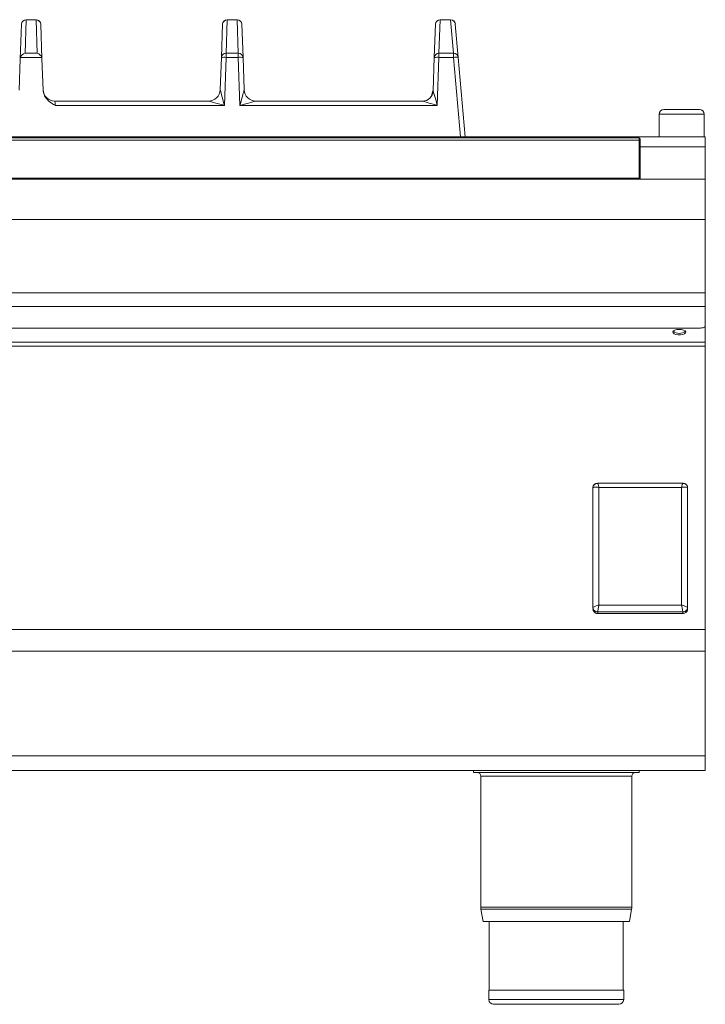
# Model space of a CAD drawing. Units: millimetres. Extents: x 130 to 290, y 116 to 199.
# Drawn here: x 232 to 290, y 116 to 199 of the extents above; entities that cross this region are included whole.
import ezdxf

# ---------------------------------------------------------------- set-up
doc = ezdxf.new("R2010")
doc.units = ezdxf.units.MM

msp = doc.modelspace()

# ---------------------------------------------------------------- linework, layer by layer
at = {"color": 7, "linetype": 'Continuous', "lineweight": 15}
for p, q in [((231.835, 195.656), (231.937, 198.581)), ((233.171, 198.967), (232.336, 198.967)), ((233.571, 198.581), (233.673, 195.656)), ((248.838, 195.761), (248.937, 198.581)), ((250.171, 198.967), (249.336, 198.967)), ((250.571, 198.581), (250.669, 195.761)), ((266.838, 195.761), (266.937, 198.581)), ((268.222, 198.967), (267.336, 198.967)), ((268.62, 198.602), (268.867, 195.782)), ((248.743, 193.038), (248.838, 195.761)), ((250.669, 195.761), (250.765, 193.038)), ((266.74, 192.961), (266.838, 195.761)), ((268.867, 195.782), (269.454, 189.073)), ((231.742, 193.009), (231.835, 195.656)), ((233.673, 195.656), (233.766, 193.009)), ((266.717, 192.938), (266.616, 192.529)), ((234.764, 192.073), (247.749, 192.073)), ((251.759, 192.073), (265.826, 192.073)), ((285.854, 190.973), (285.854, 189.073)), ((286.254, 191.373), (287.754, 191.373)), ((287.754, 191.373), (289.254, 191.373)), ((289.654, 189.073), (289.654, 190.973)), ((129.754, 189.073), (289.754, 189.073)), ((289.754, 189.073), (289.754, 188.223)), ((284.154, 188.973), (135.354, 188.973)), ((284.254, 188.873), (284.254, 188.773)), ((284.254, 188.773), (284.254, 185.573)), ((289.754, 188.223), (289.754, 185.473)), ((129.754, 185.473), (289.754, 185.473)), ((284.254, 185.573), (284.254, 185.473)), ((289.754, 185.473), (289.754, 182.058)), ((289.754, 182.058), (289.754, 175.859)), ((289.754, 175.859), (289.754, 174.698)), ((289.754, 174.698), (289.754, 173.059)), ((130.154, 172.89), (289.354, 172.89)), ((289.751, 173.04), (289.754, 173.02)), ((289.754, 173.02), (289.754, 172.875)), ((289.754, 171.696), (289.754, 172.875)), ((289.754, 171.364), (289.754, 171.696)), ((289.754, 147.386), (289.754, 171.364)), ((280.254, 149.242), (280.254, 159.394)), ((280.654, 159.756), (287.854, 159.756)), ((288.254, 159.394), (288.254, 149.242)), ((288.254, 149.107), (288.254, 149.242)), ((287.854, 148.88), (280.654, 148.88)), ((287.854, 148.745), (280.654, 148.745)), ((289.754, 145.56), (289.754, 147.386)), ((289.754, 136.72), (289.754, 145.56)), ((289.754, 135.473), (289.754, 136.72)), ((289.754, 135.473), (129.754, 135.473)), ((270.154, 135.293), (270.154, 135.473)), ((270.154, 135.293), (284.154, 135.293)), ((270.774, 134.993), (270.774, 123.899)), ((283.534, 123.899), (283.534, 134.993)), ((284.154, 135.293), (284.154, 135.473)), ((270.787, 123.745), (270.962, 122.693)), ((283.346, 122.693), (283.521, 123.745)), ((283.346, 122.693), (270.962, 122.693)), ((271.494, 122.693), (271.494, 116.893)), ((282.814, 116.893), (282.814, 122.693)), ((271.454, 116.893), (271.454, 116.093)), ((282.854, 116.893), (271.454, 116.893)), ((282.854, 116.093), (282.854, 116.893)), ((282.454, 115.693), (271.854, 115.693))]:
    msp.add_line(p, q, dxfattribs=at)
at = {"color": 8, "linetype": 'Continuous', "lineweight": 15}
for p, q in [((232.336, 198.954), (232.238, 196.135)), ((232.336, 198.967), (232.336, 198.954)), ((233.171, 198.954), (232.336, 198.954)), ((233.171, 198.954), (233.171, 198.967)), ((233.27, 196.135), (233.171, 198.954)), ((249.336, 198.954), (249.238, 196.135)), ((249.336, 198.967), (249.336, 198.954)), ((250.171, 198.954), (249.336, 198.954)), ((250.171, 198.954), (250.171, 198.967)), ((250.27, 196.135), (250.171, 198.954)), ((267.336, 198.954), (267.238, 196.135)), ((267.336, 198.967), (267.336, 198.954)), ((268.222, 198.954), (267.336, 198.954)), ((268.222, 198.954), (268.222, 198.967)), ((268.468, 196.135), (268.222, 198.954)), ((233.65, 195.782), (231.857, 195.782)), ((232.238, 196.135), (233.27, 196.135)), ((249.238, 195.782), (249.096, 191.708)), ((249.238, 195.782), (249.238, 196.135)), ((249.238, 196.135), (250.27, 196.135)), ((250.27, 195.782), (249.238, 195.782)), ((250.27, 196.135), (250.27, 195.782)), ((250.412, 191.708), (250.27, 195.782)), ((267.238, 195.782), (267.096, 191.708)), ((267.238, 196.135), (268.468, 196.135)), ((267.238, 195.782), (267.238, 196.135)), ((268.468, 195.782), (267.238, 195.782)), ((268.468, 196.135), (268.468, 195.782)), ((269.055, 189.073), (268.468, 195.782)), ((249.096, 191.708), (234.809, 191.708)), ((267.096, 191.708), (250.412, 191.708)), ((287.754, 190.973), (285.854, 190.973)), ((289.654, 190.973), (287.754, 190.973)), ((284.154, 188.773), (135.354, 188.773)), ((284.154, 188.773), (284.154, 188.973)), ((284.154, 185.573), (284.154, 188.773)), ((284.254, 188.773), (284.154, 188.773)), ((284.254, 188.223), (289.754, 188.223)), ((135.354, 185.573), (284.154, 185.573)), ((284.154, 185.473), (284.154, 185.573)), ((284.254, 185.573), (284.154, 185.573)), ((129.754, 182.058), (289.754, 182.058)), ((129.754, 175.859), (289.754, 175.859)), ((129.754, 174.698), (289.754, 174.698)), ((289.754, 171.696), (129.754, 171.696)), ((289.754, 171.364), (129.754, 171.364)), ((280.761, 159.414), (280.761, 149.459)), ((287.746, 159.414), (280.761, 159.414)), ((287.746, 149.459), (287.746, 159.414)), ((280.761, 149.459), (287.746, 149.459)), ((280.654, 148.745), (280.654, 148.88)), ((287.854, 148.745), (287.854, 148.88)), ((289.754, 147.386), (129.754, 147.386)), ((289.754, 145.56), (129.754, 145.56)), ((289.754, 136.72), (129.754, 136.72)), ((283.534, 134.993), (270.774, 134.993)), ((283.534, 123.899), (270.774, 123.899)), ((283.521, 123.745), (270.787, 123.745)), ((282.854, 116.093), (271.454, 116.093))]:
    msp.add_line(p, q, dxfattribs=at)
at = {"color": 8, "linetype": 'Continuous', "lineweight": 15, "flags": 128}
msp.add_lwpolyline([(234.764, 192.073), (234.765, 192.066), (234.767, 192.045), (234.771, 192.012), (234.777, 191.968), (234.784, 191.913), (234.791, 191.85), (234.8, 191.78), (234.809, 191.708)], dxfattribs=at)
at = {"color": 7, "linetype": 'Continuous', "lineweight": 15, "flags": 128}
for points in [[(287.554, 172.77), (287.355, 172.754), (287.183, 172.709), (287.061, 172.641), (287.006, 172.559), (287.025, 172.474), (287.115, 172.397), (287.264, 172.34), (287.453, 172.309), (287.655, 172.309), (287.843, 172.34), (287.993, 172.397), (288.083, 172.474), (288.101, 172.559), (288.046, 172.641), (287.924, 172.709), (287.753, 172.754), (287.554, 172.77)], [(289.354, 172.89), (289.432, 172.893), (289.507, 172.902), (289.576, 172.918), (289.637, 172.939), (289.686, 172.965), (289.723, 172.994), (289.746, 173.026), (289.754, 173.059)]]:
    msp.add_lwpolyline(points, dxfattribs=at)
at = {"color": 7, "linetype": 'Continuous', "lineweight": 15}
for centre, radius, start, end in [((232.336, 198.567), 0.4, 90, 178), ((233.171, 198.567), 0.4, 2, 90), ((249.336, 198.567), 0.4, 90, 178), ((250.171, 198.567), 0.4, 2, 90), ((267.336, 198.567), 0.4, 90, 178), ((268.222, 198.567), 0.4, 5, 90), ((234.764, 193.073), 1, 182, 270), ((247.744, 193.073), 1, 270, 358), ((251.764, 193.073), 1, 182, 270), ((265.821, 192.993), 0.92, 270, 358), ((265.754, 193.179), 0.994, 345.80144, 357.06307), ((286.254, 190.973), 0.4, 90, 180), ((289.254, 190.973), 0.4, 0, 90), ((284.154, 188.873), 0.1, 0, 90), ((284.154, 185.573), 0.1, 270, 0), ((287.554, 173.283), 0.852, 232.18041, 307.81959), ((289.636, 172.861), 0.119, 6.76804, 62.9687), ((270.474, 134.993), 0.3, 0, 90), ((283.834, 134.993), 0.3, 90, 180), ((271.714, 123.899), 0.94, 180, 189.4597), ((282.594, 123.899), 0.94, 350.5403, 0), ((271.854, 116.093), 0.4, 180, 270), ((282.454, 116.093), 0.4, 270, 0)]:
    msp.add_arc(centre, radius, start, end, dxfattribs=at)
at = {"color": 8, "linetype": 'Continuous', "lineweight": 15}
for centre, radius, start, end in [((232.33, 198.561), 0.393, 88.99606, 177.11084), ((233.178, 198.561), 0.393, 2.88916, 91.00394), ((249.33, 198.561), 0.393, 88.99564, 177.11127), ((250.178, 198.561), 0.393, 2.88958, 91.00351), ((267.33, 198.561), 0.393, 88.99564, 177.11127), ((268.23, 198.562), 0.393, 5.83346, 91.16214), ((249.231, 195.741), 0.393, 88.99434, 177.1125), ((249.098, 194.617), 1.174, 83.17509, 102.81156), ((250.277, 195.741), 0.393, 2.88924, 91.00477), ((250.409, 194.617), 1.174, 77.18898, 96.82445), ((267.231, 195.741), 0.393, 88.99523, 177.11076), ((267.098, 194.617), 1.174, 83.17562, 102.81095), ((268.476, 195.742), 0.393, 5.83226, 91.16345), ((268.668, 194.629), 1.17, 80.19847, 99.80153), ((247.747, 193.071), 0.998, 270.0957, 357.69381), ((251.761, 193.071), 0.998, 182.30638, 269.90411), ((265.824, 192.991), 0.918, 270.09624, 357.69333)]:
    msp.add_arc(centre, radius, start, end, dxfattribs=at)
at = {"color": 7, "linetype": 'Continuous', "lineweight": 15}
for centre, major_axis, ratio, start_param, end_param in [((232.234, 195.642), (0.012, 0.422), 0.946785, 1.258678, 1.563462), ((232.238, 195.747), (0.323, 0.312), 0.775562, 0.927967, 2.160169), ((233.27, 195.747), (0.323, -0.312), 0.775562, 0.981424, 2.213626), ((233.273, 195.642), (-0.012, 0.422), 0.946785, 4.719723, 5.024507)]:
    msp.add_ellipse(centre, major_axis=major_axis, ratio=ratio, start_param=start_param, end_param=end_param, dxfattribs=at)
at = {"color": 8, "linetype": 'Continuous', "lineweight": 15}
for centre, major_axis, ratio, start_param, end_param in [((249.145, 193.073), (0.401, 0.037), 0.214398, 3.114112, 3.198337), ((249.096, 191.673), (-0.353, 1.36), 0.006226, 4.736403, 6.219933), ((250.412, 191.673), (0.353, 1.36), 0.006226, 0.063253, 1.546782), ((250.363, 193.073), (0.401, -0.037), 0.214398, 6.226441, 6.310666), ((267.142, 192.993), (0.401, 0.034), 0.197605, 3.117887, 3.202112), ((267.096, 191.673), (-0.355, 1.284), 0.006986, 4.737619, 6.221149), ((249.096, 191.673), (1.352, -0.399), 0.023722, 1.577791, 3.061321), ((250.412, 191.673), (1.352, 0.399), 0.023722, 0.080272, 1.563801), ((267.096, 191.673), (1.275, -0.399), 0.02491, 1.578587, 3.062117)]:
    msp.add_ellipse(centre, major_axis=major_axis, ratio=ratio, start_param=start_param, end_param=end_param, dxfattribs=at)
at = {"color": 7, "linetype": 'Continuous', "lineweight": 15}
for points, knots in [([(234.809, 191.708), (234.808, 191.708), (234.754, 191.74), (234.646, 191.802), (234.373, 191.973), (234.069, 192.224), (233.82, 192.621), (233.784, 192.879), (233.766, 193.009)], [0, 0, 0, 0, 0.001619, 0.10764, 0.21354, 0.554556, 0.776882, 1, 1, 1, 1]), ([(280.254, 159.394), (280.262, 159.448), (280.277, 159.554), (280.384, 159.672), (280.515, 159.743), (280.607, 159.752), (280.654, 159.756)], [0, 0, 0, 0, 0.283356, 0.558112, 0.775483, 1, 1, 1, 1]), ([(280.654, 159.756), (280.628, 159.755), (280.575, 159.752), (280.474, 159.723), (280.365, 159.657), (280.291, 159.557), (280.259, 159.467), (280.255, 159.419), (280.254, 159.394)], [0, 0, 0, 0, 0.127529, 0.254584, 0.499942, 0.745327, 0.872505, 1, 1, 1, 1]), ([(287.854, 159.756), (287.914, 159.749), (288.031, 159.735), (288.16, 159.638), (288.239, 159.52), (288.249, 159.436), (288.254, 159.394)], [0, 0, 0, 0, 0.283306, 0.558036, 0.775431, 1, 1, 1, 1]), ([(288.254, 159.394), (288.252, 159.418), (288.249, 159.466), (288.217, 159.557), (288.144, 159.656), (288.034, 159.723), (287.934, 159.752), (287.881, 159.755), (287.854, 159.756)], [0, 0, 0, 0, 0.12757, 0.254649, 0.500014, 0.745371, 0.872525, 1, 1, 1, 1]), ([(280.654, 148.88), (280.595, 148.887), (280.478, 148.901), (280.348, 148.997), (280.268, 149.115), (280.259, 149.199), (280.254, 149.242)], [0, 0, 0, 0, 0.283272, 0.558, 0.775403, 1, 1, 1, 1]), ([(280.254, 149.242), (280.255, 149.217), (280.259, 149.169), (280.291, 149.079), (280.365, 148.98), (280.474, 148.913), (280.575, 148.884), (280.628, 148.882), (280.654, 148.88)], [0, 0, 0, 0, 0.127587, 0.254677, 0.500048, 0.745403, 0.872546, 1, 1, 1, 1]), ([(280.654, 148.745), (280.595, 148.752), (280.478, 148.766), (280.348, 148.862), (280.268, 148.98), (280.259, 149.064), (280.254, 149.106)], [0, 0, 0, 0, 0.2832725, 0.5580001, 0.7754024, 1, 1, 1, 1]), ([(288.254, 149.242), (288.246, 149.189), (288.231, 149.082), (288.124, 148.965), (287.994, 148.893), (287.901, 148.885), (287.854, 148.88)], [0, 0, 0, 0, 0.283319, 0.558044, 0.775428, 1, 1, 1, 1]), ([(287.854, 148.88), (287.881, 148.882), (287.934, 148.884), (288.034, 148.914), (288.144, 148.98), (288.217, 149.079), (288.249, 149.17), (288.252, 149.218), (288.254, 149.242)], [0, 0, 0, 0, 0.1275805, 0.2546498, 0.5000041, 0.7453563, 0.8725158, 1, 1, 1, 1]), ([(288.254, 149.107), (288.246, 149.053), (288.231, 148.947), (288.124, 148.83), (287.994, 148.758), (287.901, 148.749), (287.854, 148.745)], [0, 0, 0, 0, 0.283319, 0.558043, 0.775428, 1, 1, 1, 1])]:
    msp.add_open_spline(points, degree=3, knots=knots, dxfattribs=at)
at = {"color": 8, "linetype": 'Continuous', "lineweight": 15}
for points, knots in [([(266.683, 192.68), (266.685, 192.697), (266.694, 192.766), (266.706, 192.85), (266.714, 192.913), (266.717, 192.934), (266.717, 192.935), (266.717, 192.935)], [0, 0, 0, 0, 0.151325, 0.636865, 0.844501, 0.953222, 1, 1, 1, 1]), ([(280.254, 159.394), (280.282, 159.405), (280.342, 159.428), (280.467, 159.442), (280.61, 159.439), (280.711, 159.422), (280.761, 159.414)], [0, 0, 0, 0, 0.237152, 0.4977966, 0.7485344, 1, 1, 1, 1]), ([(280.654, 159.756), (280.66, 159.746), (280.673, 159.727), (280.699, 159.651), (280.73, 159.547), (280.751, 159.458), (280.761, 159.414)], [0, 0, 0, 0, 0.237195, 0.497862, 0.748577, 1, 1, 1, 1]), ([(287.854, 159.756), (287.848, 159.746), (287.835, 159.727), (287.809, 159.651), (287.778, 159.547), (287.757, 159.458), (287.746, 159.414)], [0, 0, 0, 0, 0.23717, 0.49783, 0.748556, 1, 1, 1, 1]), ([(287.746, 159.414), (287.797, 159.422), (287.897, 159.439), (288.041, 159.441), (288.165, 159.428), (288.225, 159.405), (288.254, 159.394)], [0, 0, 0, 0, 0.25144, 0.502169, 0.762829, 1, 1, 1, 1]), ([(280.254, 149.242), (280.282, 149.264), (280.342, 149.31), (280.467, 149.372), (280.61, 149.425), (280.711, 149.447), (280.761, 149.459)], [0, 0, 0, 0, 0.23714, 0.497796, 0.748535, 1, 1, 1, 1]), ([(280.761, 149.459), (280.751, 149.411), (280.73, 149.317), (280.699, 149.162), (280.673, 149.012), (280.66, 148.923), (280.654, 148.88)], [0, 0, 0, 0, 0.25142, 0.502138, 0.7628, 1, 1, 1, 1]), ([(287.746, 149.459), (287.757, 149.411), (287.778, 149.317), (287.809, 149.162), (287.835, 149.012), (287.848, 148.923), (287.854, 148.88)], [0, 0, 0, 0, 0.251441, 0.50217, 0.762831, 1, 1, 1, 1]), ([(287.746, 149.459), (287.797, 149.447), (287.897, 149.425), (288.041, 149.372), (288.165, 149.311), (288.225, 149.264), (288.254, 149.242)], [0, 0, 0, 0, 0.251442, 0.502169, 0.762823, 1, 1, 1, 1])]:
    msp.add_open_spline(points, degree=3, knots=knots, dxfattribs=at)

doc.saveas('drawing.dxf')
